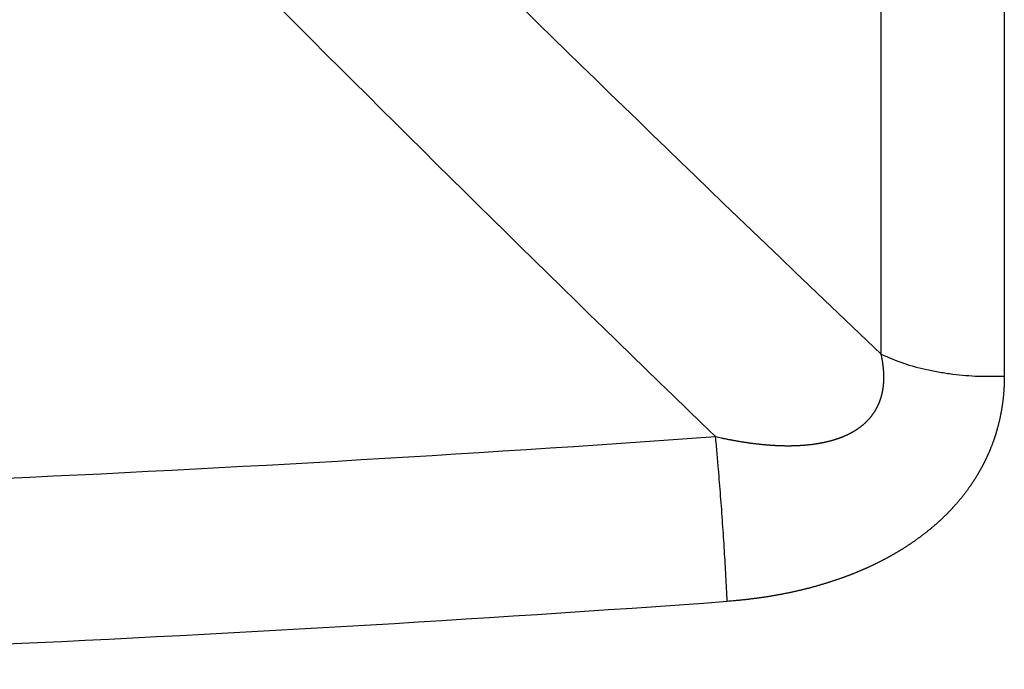
# Model space of a CAD drawing. Units: millimetres. Extents: x 0 to 420, y 0 to 594.
# Drawn here: x 300 to 303, y 241 to 243 of the extents above; entities that cross this region are included whole.
import ezdxf

# ---------------------------------------------------------------- set-up
doc = ezdxf.new("R2010")
doc.units = ezdxf.units.MM
doc.layers.add('1', color=7, linetype='Continuous')
doc.layers.add('PV', color=7, linetype='Continuous')

# ---------------------------------------------------------------- blocks, each defined once
blk = doc.blocks.new('T6150T-4-13X13A_K', base_point=(1348.0253, -131.8776))
at = {"layer": 'PV', "color": 7, "linetype": 'Continuous'}
for p, q in [((302.8448, 241.5689), (302.8448, 243.1129)), ((303.2336, 243.0571), (303.2336, 241.4998))]:
    blk.add_line(p, q, dxfattribs=at)
for centre, radius, start, end in [((377.9335, 320.551), 108.9792, 224.341299, 226.447582), ((370.4718, 311.9778), 98.1757, 223.740462, 226.03962), ((296.0527, 329.1538), 88.0683, 270.968917, 274.082221), ((296.0536, 328.1433), 87.5814, 270.979414, 274.128332)]:
    blk.add_arc(centre, radius, start, end, dxfattribs=at)
for points, knots in [([(302.3221, 241.3089), (302.3251, 241.3082), (302.3312, 241.3069), (302.3388, 241.3052), (302.3449, 241.3039), (302.3494, 241.303), (302.354, 241.302), (302.3586, 241.3011), (302.3631, 241.3002), (302.3675, 241.2994), (302.3715, 241.2986), (302.3753, 241.2979), (302.3791, 241.2972), (302.383, 241.2965), (302.3868, 241.2958), (302.3906, 241.2952), (302.3944, 241.2945), (302.3982, 241.2939), (302.4021, 241.2933), (302.4059, 241.2926), (302.4097, 241.292), (302.4135, 241.2914), (302.4174, 241.2909), (302.4212, 241.2903), (302.425, 241.2898), (302.4289, 241.2892), (302.4327, 241.2887), (302.4365, 241.2882), (302.4404, 241.2877), (302.4442, 241.2872), (302.448, 241.2868), (302.4519, 241.2863), (302.4557, 241.2859), (302.4595, 241.2854), (302.4634, 241.285), (302.4672, 241.2846), (302.471, 241.2843), (302.4749, 241.2839), (302.4787, 241.2836), (302.4826, 241.2832), (302.4864, 241.2829), (302.49, 241.2826), (302.4934, 241.2824), (302.4965, 241.2822), (302.4996, 241.282), (302.5027, 241.2818), (302.5059, 241.2816), (302.509, 241.2814), (302.5121, 241.2813), (302.5153, 241.2811), (302.5184, 241.281), (302.5215, 241.2808), (302.5247, 241.2807), (302.5279, 241.2806), (302.531, 241.2805), (302.5342, 241.2805), (302.5374, 241.2804), (302.5406, 241.2803), (302.5438, 241.2803), (302.5469, 241.2803), (302.5501, 241.2803), (302.5531, 241.2803), (302.5559, 241.2803), (302.5586, 241.2803), (302.5612, 241.2803), (302.5639, 241.2804), (302.5665, 241.2804), (302.5694, 241.2805), (302.5725, 241.2806), (302.5758, 241.2807), (302.5791, 241.2808), (302.5824, 241.281), (302.5858, 241.2812), (302.5888, 241.2813), (302.5916, 241.2815), (302.5941, 241.2817), (302.5965, 241.2818), (302.599, 241.282), (302.6015, 241.2822), (302.604, 241.2824), (302.6065, 241.2826), (302.6091, 241.2828), (302.6119, 241.2831), (302.6148, 241.2834), (302.6177, 241.2837), (302.6207, 241.284), (302.6236, 241.2844), (302.6265, 241.2847), (302.6295, 241.2851), (302.6324, 241.2855), (302.6353, 241.2859), (302.6382, 241.2863), (302.6411, 241.2868), (302.6439, 241.2872), (302.6467, 241.2877), (302.6495, 241.2882), (302.6522, 241.2886), (302.6549, 241.2891), (302.6576, 241.2897), (302.6601, 241.2902), (302.6624, 241.2906), (302.6644, 241.291), (302.6664, 241.2915), (302.6685, 241.2919), (302.6705, 241.2924), (302.6725, 241.2928), (302.6745, 241.2933), (302.6767, 241.2938), (302.679, 241.2944), (302.6815, 241.295), (302.684, 241.2957), (302.6865, 241.2964), (302.689, 241.297), (302.6915, 241.2977), (302.694, 241.2985), (302.6963, 241.2991), (302.6983, 241.2998), (302.7002, 241.3004), (302.7021, 241.301), (302.7039, 241.3016), (302.7058, 241.3022), (302.7077, 241.3028), (302.7095, 241.3035), (302.7114, 241.3041), (302.7132, 241.3048), (302.7151, 241.3054), (302.7169, 241.3061), (302.7187, 241.3068), (302.7205, 241.3075), (302.7224, 241.3083), (302.7242, 241.309), (302.726, 241.3097), (302.7277, 241.3105), (302.7294, 241.3112), (302.7312, 241.3119), (302.7329, 241.3127), (302.7346, 241.3135), (302.7363, 241.3143), (302.738, 241.315), (302.7397, 241.3158), (302.7414, 241.3167), (302.7431, 241.3175), (302.7447, 241.3183), (302.7464, 241.3192), (302.7481, 241.3201), (302.7497, 241.3209), (302.7514, 241.3218), (302.753, 241.3227), (302.7547, 241.3237), (302.7563, 241.3246), (302.7579, 241.3255), (302.7595, 241.3265), (302.7612, 241.3274), (302.7628, 241.3284), (302.7644, 241.3294), (302.7659, 241.3304), (302.7675, 241.3315), (302.7691, 241.3325), (302.7706, 241.3335), (302.7722, 241.3346), (302.7737, 241.3357), (302.7752, 241.3368), (302.7768, 241.3379), (302.7783, 241.339), (302.7798, 241.3401), (302.7813, 241.3413), (302.7828, 241.3424), (302.7842, 241.3436), (302.7857, 241.3448), (302.7872, 241.346), (302.7886, 241.3472), (302.79, 241.3484), (302.7913, 241.3495), (302.7925, 241.3506), (302.7937, 241.3517), (302.7949, 241.3528), (302.7961, 241.3539), (302.7973, 241.3551), (302.7985, 241.3562), (302.7996, 241.3573), (302.8008, 241.3585), (302.8019, 241.3597), (302.8031, 241.3609), (302.8042, 241.362), (302.8053, 241.3632), (302.8064, 241.3645), (302.8075, 241.3657), (302.8086, 241.3669), (302.8096, 241.3682), (302.8107, 241.3694), (302.8118, 241.3707), (302.8128, 241.372), (302.8138, 241.3733), (302.8149, 241.3746), (302.8159, 241.3759), (302.8169, 241.3773), (302.8179, 241.3787), (302.819, 241.3801), (302.82, 241.3816), (302.821, 241.383), (302.822, 241.3845), (302.823, 241.386), (302.824, 241.3875), (302.8249, 241.389), (302.8258, 241.3905), (302.8268, 241.392), (302.8277, 241.3936), (302.8286, 241.3951), (302.8295, 241.3967), (302.8303, 241.3983), (302.8312, 241.3999), (302.832, 241.4014), (302.8328, 241.403), (302.8336, 241.4047), (302.8344, 241.4063), (302.8352, 241.4079), (302.8359, 241.4096), (302.8367, 241.4112), (302.8374, 241.4129), (302.8381, 241.4146), (302.8388, 241.4162), (302.8395, 241.4179), (302.8401, 241.4196), (302.8408, 241.4213), (302.8414, 241.423), (302.842, 241.4248), (302.8426, 241.4265), (302.8432, 241.4283), (302.8438, 241.43), (302.8443, 241.4318), (302.8448, 241.4335), (302.8454, 241.4353), (302.8459, 241.4371), (302.8463, 241.4389), (302.8468, 241.4407), (302.8472, 241.4424), (302.8476, 241.4441), (302.848, 241.4457), (302.8484, 241.4473), (302.8487, 241.4489), (302.849, 241.4505), (302.8494, 241.4522), (302.8497, 241.4538), (302.85, 241.4554), (302.8503, 241.4571), (302.8505, 241.4587), (302.8508, 241.4603), (302.851, 241.462), (302.8513, 241.4636), (302.8515, 241.4653), (302.8517, 241.4669), (302.8519, 241.4686), (302.8521, 241.4702), (302.8522, 241.4719), (302.8524, 241.4736), (302.8526, 241.4753), (302.8527, 241.477), (302.8528, 241.4787), (302.8529, 241.4804), (302.8531, 241.4822), (302.8532, 241.4842), (302.8533, 241.4863), (302.8533, 241.4885), (302.8534, 241.4906), (302.8534, 241.4928), (302.8535, 241.4949), (302.8535, 241.4971), (302.8534, 241.4992), (302.8534, 241.5014), (302.8534, 241.5035), (302.8533, 241.5057), (302.8532, 241.5078), (302.8531, 241.51), (302.853, 241.5122), (302.8529, 241.5143), (302.8527, 241.5165), (302.8526, 241.5187), (302.8524, 241.5209), (302.8522, 241.523), (302.852, 241.5252), (302.8518, 241.5274), (302.8515, 241.5296), (302.8513, 241.5318), (302.851, 241.534), (302.8507, 241.5361), (302.8504, 241.5383), (302.8501, 241.5405), (302.8498, 241.5427), (302.8495, 241.5449), (302.8491, 241.5471), (302.8487, 241.5493), (302.8483, 241.5515), (302.848, 241.5536), (302.8475, 241.5558), (302.8471, 241.558), (302.8465, 241.5609), (302.8458, 241.5646), (302.8451, 241.5675), (302.8448, 241.5689)], [0, 0, 0, 0, 0.009328, 0.018656, 0.0233173, 0.0279786, 0.0326379, 0.0372971, 0.0419541, 0.0466111, 0.050491, 0.0543708, 0.0582491, 0.0621275, 0.0660042, 0.069881, 0.073756, 0.077631, 0.0815047, 0.0853784, 0.0892505, 0.0931226, 0.0969928, 0.100863, 0.1047312, 0.1085994, 0.1124657, 0.1163319, 0.1201963, 0.1240607, 0.1279229, 0.1317851, 0.135645, 0.1395049, 0.1433632, 0.1472215, 0.1510776, 0.1549337, 0.1587874, 0.162641, 0.1664919, 0.1703428, 0.1734783, 0.1766139, 0.1797478, 0.1828816, 0.1860137, 0.1891457, 0.1922757, 0.1954058, 0.1985336, 0.2016615, 0.2048452, 0.2080289, 0.2112105, 0.2143922, 0.2175716, 0.220751, 0.2239279, 0.2271049, 0.2302792, 0.2334536, 0.2361004, 0.2387471, 0.2413921, 0.2440371, 0.2466802, 0.2493234, 0.2526509, 0.2559784, 0.2593029, 0.2626273, 0.2659485, 0.2692696, 0.271761, 0.2742525, 0.2767421, 0.2792316, 0.2817192, 0.2842068, 0.2866922, 0.2891777, 0.2921305, 0.2950834, 0.2980337, 0.3009839, 0.3039312, 0.3068785, 0.3098224, 0.3127663, 0.3157067, 0.318647, 0.3215835, 0.3245199, 0.3272921, 0.3300642, 0.3328332, 0.3356022, 0.3383676, 0.3411331, 0.343208, 0.3452829, 0.3473559, 0.349429, 0.3514999, 0.3535709, 0.3556397, 0.3577084, 0.3602954, 0.3628823, 0.3654661, 0.3680498, 0.3706301, 0.3732103, 0.3757868, 0.3783632, 0.3803287, 0.3822943, 0.3842578, 0.3862213, 0.3881826, 0.3901439, 0.3921029, 0.3940618, 0.396023, 0.3979843, 0.3999433, 0.4019024, 0.4038591, 0.4058159, 0.4077701, 0.4097243, 0.4116053, 0.4134862, 0.4153652, 0.4172442, 0.419121, 0.4209978, 0.4228722, 0.4247467, 0.4266186, 0.4284906, 0.4303727, 0.4322548, 0.4341349, 0.4360151, 0.437893, 0.4397709, 0.4416463, 0.4435218, 0.4453947, 0.4472676, 0.4491488, 0.4510301, 0.4529094, 0.4547887, 0.4566659, 0.458543, 0.4604178, 0.4622926, 0.4641649, 0.4660371, 0.4679235, 0.4698099, 0.4716945, 0.4735792, 0.4754619, 0.4773446, 0.4792251, 0.4811056, 0.4829838, 0.484862, 0.4865037, 0.4881455, 0.4897861, 0.4914267, 0.4930659, 0.4947052, 0.4963431, 0.4979809, 0.4996176, 0.5012544, 0.5028902, 0.5045261, 0.5061609, 0.5077958, 0.5094295, 0.5110631, 0.5127239, 0.5143847, 0.5160449, 0.5177051, 0.5193647, 0.5210242, 0.5226829, 0.5243416, 0.5261196, 0.5278976, 0.5296756, 0.5314536, 0.5332315, 0.5350094, 0.536787, 0.5385645, 0.5403416, 0.5421187, 0.5439172, 0.5457157, 0.5475149, 0.5493141, 0.5511138, 0.5529136, 0.5547137, 0.5565138, 0.5583141, 0.5601143, 0.561931, 0.5637477, 0.5655658, 0.5673839, 0.5692031, 0.5710224, 0.5728427, 0.5746629, 0.576484, 0.578305, 0.5801485, 0.581992, 0.5838374, 0.5856829, 0.58753, 0.5893772, 0.5912259, 0.5930747, 0.5949247, 0.5967748, 0.5984273, 0.6000797, 0.6017339, 0.6033881, 0.6050439, 0.6066996, 0.6083568, 0.610014, 0.6116727, 0.6133314, 0.6149919, 0.6166525, 0.6183147, 0.619977, 0.6216407, 0.6233045, 0.6249927, 0.6266809, 0.6283711, 0.6300613, 0.6317533, 0.6334453, 0.6351389, 0.6368326, 0.6389732, 0.6411139, 0.6432579, 0.6454018, 0.6475489, 0.649696, 0.6518459, 0.6539958, 0.6561481, 0.6583005, 0.6604684, 0.6626362, 0.6648073, 0.6669784, 0.6691525, 0.6713266, 0.6735034, 0.6756803, 0.6778596, 0.6800389, 0.6822402, 0.6844414, 0.6866457, 0.6888501, 0.6910572, 0.6932644, 0.6954742, 0.697684, 0.6998961, 0.7021083, 0.7043316, 0.7065548, 0.7087809, 0.711007, 0.7132357, 0.7154644, 0.7199288, 0.7243932, 0.7243932, 0.7243932, 0.7243932]), ([(302.8448, 241.5689), (302.8681, 241.5589), (302.9148, 241.5388), (302.9776, 241.5224), (303.0298, 241.5121), (303.0842, 241.5041), (303.1522, 241.4983), (303.2065, 241.4993), (303.2336, 241.4998)], [0, 0, 0, 0, 0.0760932, 0.1521954, 0.194023, 0.2358473, 0.3171498, 0.3984474, 0.3984474, 0.3984474, 0.3984474]), ([(303.2336, 241.4998), (303.2336, 241.4978), (303.2336, 241.4937), (303.2335, 241.4887), (303.2334, 241.4846), (303.2333, 241.4816), (303.2332, 241.4785), (303.2331, 241.4755), (303.233, 241.4725), (303.2329, 241.4694), (303.2327, 241.4664), (303.2326, 241.4634), (303.2324, 241.4603), (303.2322, 241.4573), (303.232, 241.4542), (303.2318, 241.4512), (303.2315, 241.4482), (303.2313, 241.4451), (303.231, 241.4421), (303.2307, 241.4391), (303.2304, 241.436), (303.2301, 241.433), (303.2298, 241.43), (303.2295, 241.427), (303.2291, 241.4239), (303.2287, 241.4209), (303.2283, 241.4179), (303.2279, 241.4149), (303.2275, 241.4118), (303.2271, 241.4088), (303.2267, 241.4058), (303.2262, 241.4028), (303.2257, 241.3998), (303.2252, 241.3967), (303.2247, 241.3937), (303.2242, 241.3907), (303.2237, 241.3876), (303.2231, 241.3845), (303.2225, 241.3815), (303.2219, 241.3784), (303.2213, 241.3753), (303.2207, 241.3722), (303.22, 241.3691), (303.2193, 241.3661), (303.2187, 241.363), (303.218, 241.3599), (303.2172, 241.3569), (303.2165, 241.3538), (303.2157, 241.3506), (303.2149, 241.3474), (303.2141, 241.3442), (303.2133, 241.341), (303.2124, 241.3378), (303.2115, 241.3346), (303.2106, 241.3314), (303.2097, 241.3282), (303.2088, 241.325), (303.2079, 241.3219), (303.2069, 241.3187), (303.2059, 241.3155), (303.2049, 241.3123), (303.2039, 241.3092), (303.2028, 241.306), (303.2018, 241.3028), (303.2007, 241.2997), (303.1996, 241.2965), (303.1984, 241.2933), (303.1973, 241.2901), (303.1961, 241.287), (303.1949, 241.2838), (303.1937, 241.2806), (303.1926, 241.2777), (303.1915, 241.275), (303.1905, 241.2724), (303.1895, 241.2699), (303.1885, 241.2674), (303.1874, 241.2649), (303.1864, 241.2624), (303.1853, 241.2599), (303.1842, 241.2574), (303.1831, 241.2549), (303.182, 241.2524), (303.1809, 241.2499), (303.1798, 241.2474), (303.1786, 241.2449), (303.1774, 241.2423), (303.1763, 241.2398), (303.1751, 241.2373), (303.1739, 241.2348), (303.1727, 241.2323), (303.1714, 241.2298), (303.1702, 241.2274), (303.1689, 241.2249), (303.1677, 241.2224), (303.1664, 241.2199), (303.1651, 241.2174), (303.1638, 241.215), (303.1625, 241.2125), (303.1611, 241.2101), (303.1598, 241.2076), (303.1584, 241.2052), (303.1571, 241.2027), (303.1557, 241.2002), (303.1543, 241.1978), (303.1528, 241.1953), (303.1514, 241.1929), (303.15, 241.1904), (303.1485, 241.188), (303.147, 241.1856), (303.1456, 241.1831), (303.1441, 241.1807), (303.1426, 241.1783), (303.1411, 241.1759), (303.1395, 241.1735), (303.138, 241.1711), (303.1364, 241.1687), (303.1349, 241.1663), (303.1333, 241.1639), (303.1317, 241.1615), (303.1301, 241.1591), (303.1285, 241.1568), (303.1267, 241.1542), (303.1249, 241.1516), (303.1229, 241.1488), (303.1209, 241.146), (303.1189, 241.1432), (303.1169, 241.1404), (303.1149, 241.1377), (303.1128, 241.1349), (303.1107, 241.1322), (303.1086, 241.1294), (303.1065, 241.1267), (303.1044, 241.124), (303.1023, 241.1213), (303.1001, 241.1186), (303.098, 241.1159), (303.0958, 241.1132), (303.0936, 241.1105), (303.0913, 241.1078), (303.0891, 241.1052), (303.0868, 241.1025), (303.0845, 241.0999), (303.0823, 241.0972), (303.0799, 241.0946), (303.0776, 241.092), (303.0754, 241.0895), (303.0734, 241.0872), (303.0715, 241.0851), (303.0695, 241.0831), (303.0676, 241.081), (303.0656, 241.0789), (303.0637, 241.0768), (303.0617, 241.0748), (303.0597, 241.0727), (303.0578, 241.0706), (303.0558, 241.0686), (303.0538, 241.0666), (303.0517, 241.0645), (303.0497, 241.0625), (303.0477, 241.0605), (303.0456, 241.0585), (303.0436, 241.0565), (303.0415, 241.0545), (303.0394, 241.0525), (303.0373, 241.0505), (303.0352, 241.0485), (303.0331, 241.0465), (303.031, 241.0445), (303.0289, 241.0426), (303.0267, 241.0406), (303.0245, 241.0386), (303.0224, 241.0367), (303.0202, 241.0347), (303.018, 241.0328), (303.0158, 241.0309), (303.0134, 241.0288), (303.0108, 241.0266), (303.008, 241.0242), (303.0052, 241.0218), (303.0024, 241.0194), (302.9996, 241.0171), (302.9968, 241.0148), (302.9939, 241.0124), (302.991, 241.0101), (302.9882, 241.0078), (302.9852, 241.0055), (302.9823, 241.0032), (302.9794, 241.001), (302.9764, 240.9987), (302.9735, 240.9964), (302.9705, 240.9942), (302.9676, 240.9921), (302.9648, 240.99), (302.9621, 240.988), (302.9594, 240.986), (302.9567, 240.9841), (302.954, 240.9821), (302.9512, 240.9802), (302.9485, 240.9783), (302.9457, 240.9764), (302.9429, 240.9745), (302.9402, 240.9726), (302.9374, 240.9707), (302.9346, 240.9688), (302.9318, 240.9669), (302.929, 240.9651), (302.9261, 240.9632), (302.9233, 240.9614), (302.9205, 240.9596), (302.9176, 240.9577), (302.9148, 240.9559), (302.9119, 240.9541), (302.909, 240.9523), (302.9061, 240.9505), (302.9031, 240.9488), (302.9002, 240.947), (302.8973, 240.9452), (302.8943, 240.9435), (302.8914, 240.9417), (302.8884, 240.94), (302.8854, 240.9383), (302.8824, 240.9365), (302.8794, 240.9348), (302.8764, 240.9331), (302.8734, 240.9315), (302.8704, 240.9298), (302.8674, 240.9281), (302.8643, 240.9265), (302.8613, 240.9248), (302.8582, 240.9232), (302.8552, 240.9216), (302.8521, 240.92), (302.849, 240.9183), (302.8459, 240.9167), (302.8427, 240.9151), (302.8396, 240.9135), (302.8365, 240.912), (302.8333, 240.9104), (302.8302, 240.9088), (302.827, 240.9073), (302.8238, 240.9057), (302.8206, 240.9042), (302.8175, 240.9027), (302.8143, 240.9012), (302.8111, 240.8997), (302.8078, 240.8982), (302.8046, 240.8967), (302.8014, 240.8953), (302.7982, 240.8938), (302.7949, 240.8924), (302.7917, 240.8909), (302.7885, 240.8895), (302.7852, 240.8881), (302.7819, 240.8867), (302.7786, 240.8853), (302.7753, 240.8839), (302.772, 240.8825), (302.7687, 240.8811), (302.7654, 240.8798), (302.762, 240.8784), (302.7587, 240.8771), (302.7554, 240.8757), (302.752, 240.8744), (302.7487, 240.8731), (302.7453, 240.8718), (302.742, 240.8705), (302.7386, 240.8692), (302.7352, 240.868), (302.7318, 240.8667), (302.7285, 240.8655), (302.7251, 240.8642), (302.7214, 240.8629), (302.7175, 240.8615), (302.7134, 240.8601), (302.7092, 240.8586), (302.7051, 240.8572), (302.7009, 240.8558), (302.6967, 240.8544), (302.6926, 240.853), (302.6884, 240.8516), (302.6842, 240.8502), (302.68, 240.8489), (302.6758, 240.8476), (302.6716, 240.8463), (302.6673, 240.845), (302.6631, 240.8437), (302.6589, 240.8424), (302.6546, 240.8412), (302.6504, 240.8399), (302.6461, 240.8387), (302.6419, 240.8375), (302.6376, 240.8363), (302.6333, 240.8351), (302.629, 240.8339), (302.6247, 240.8328), (302.6205, 240.8317), (302.6165, 240.8306), (302.6126, 240.8296), (302.6086, 240.8286), (302.6047, 240.8276), (302.6007, 240.8266), (302.5968, 240.8257), (302.5928, 240.8247), (302.5889, 240.8238), (302.5849, 240.8228), (302.5809, 240.8219), (302.577, 240.821), (302.573, 240.8201), (302.569, 240.8192), (302.565, 240.8184), (302.561, 240.8175), (302.557, 240.8167), (302.553, 240.8158), (302.549, 240.815), (302.545, 240.8142), (302.5409, 240.8134), (302.5366, 240.8125), (302.5321, 240.8116), (302.5276, 240.8108), (302.5231, 240.81), (302.5186, 240.8091), (302.5141, 240.8083), (302.5096, 240.8075), (302.5051, 240.8068), (302.5006, 240.806), (302.4961, 240.8052), (302.4916, 240.8045), (302.4871, 240.8038), (302.4826, 240.8031), (302.4781, 240.8024), (302.4736, 240.8017), (302.4691, 240.801), (302.4645, 240.8004), (302.46, 240.7998), (302.4555, 240.7991), (302.451, 240.7985), (302.4464, 240.7979), (302.4419, 240.7973), (302.4373, 240.7968), (302.4327, 240.7962), (302.4282, 240.7957), (302.4236, 240.7951), (302.4191, 240.7946), (302.4145, 240.7941), (302.4099, 240.7936), (302.4053, 240.7932), (302.4007, 240.7927), (302.396, 240.7922), (302.3914, 240.7918), (302.3867, 240.7914), (302.382, 240.791), (302.3758, 240.7904), (302.368, 240.7898), (302.3618, 240.7893), (302.3587, 240.7891)], [0, 0, 0, 0, 0.006075, 0.01215, 0.015188, 0.018227, 0.021266, 0.024305, 0.027344, 0.030384, 0.033424, 0.036465, 0.039506, 0.042547, 0.045589, 0.048632, 0.051675, 0.054719, 0.057763, 0.060808, 0.063853, 0.066899, 0.069946, 0.072992, 0.07604, 0.079088, 0.082138, 0.085188, 0.088239, 0.091291, 0.094344, 0.097397, 0.100451, 0.103506, 0.106562, 0.109618, 0.112755, 0.115893, 0.119033, 0.122173, 0.125315, 0.128457, 0.131601, 0.134746, 0.137892, 0.141039, 0.144187, 0.147336, 0.150639, 0.153941, 0.157247, 0.160552, 0.163861, 0.167169, 0.170481, 0.173792, 0.177112, 0.180432, 0.183756, 0.187079, 0.190406, 0.193733, 0.197063, 0.200394, 0.203763, 0.207132, 0.210505, 0.213879, 0.217256, 0.220633, 0.224014, 0.227395, 0.230107, 0.23282, 0.235535, 0.23825, 0.240968, 0.243687, 0.246407, 0.249128, 0.251852, 0.254575, 0.257341, 0.260106, 0.262874, 0.265642, 0.268414, 0.271185, 0.27396, 0.276734, 0.279512, 0.28229, 0.285076, 0.287862, 0.290651, 0.29344, 0.296233, 0.299026, 0.301822, 0.304618, 0.307418, 0.310217, 0.313049, 0.31588, 0.318716, 0.321552, 0.324391, 0.32723, 0.330073, 0.332915, 0.335761, 0.338607, 0.341463, 0.344318, 0.347178, 0.350037, 0.3529, 0.355763, 0.35863, 0.361496, 0.364367, 0.367237, 0.370659, 0.374081, 0.377509, 0.380936, 0.384369, 0.387802, 0.391241, 0.394679, 0.398123, 0.401567, 0.405016, 0.408465, 0.41192, 0.415375, 0.418835, 0.422295, 0.425786, 0.429277, 0.432773, 0.436269, 0.439771, 0.443273, 0.44678, 0.450287, 0.453128, 0.455969, 0.458813, 0.461657, 0.464506, 0.467354, 0.470205, 0.473057, 0.475912, 0.478767, 0.481631, 0.484494, 0.487362, 0.490229, 0.4931, 0.495971, 0.498846, 0.50172, 0.504598, 0.507476, 0.510388, 0.5133, 0.516216, 0.519131, 0.522051, 0.52497, 0.527893, 0.530815, 0.533742, 0.536668, 0.54033, 0.543993, 0.547661, 0.551329, 0.555002, 0.558675, 0.562353, 0.566032, 0.56974, 0.573449, 0.577163, 0.580877, 0.584596, 0.588315, 0.592039, 0.595763, 0.59911, 0.602457, 0.605808, 0.609159, 0.612514, 0.615869, 0.619227, 0.622586, 0.625948, 0.62931, 0.632676, 0.636042, 0.639412, 0.642782, 0.646155, 0.649529, 0.652906, 0.656283, 0.659663, 0.663044, 0.66647, 0.669896, 0.673326, 0.676756, 0.680189, 0.683622, 0.687059, 0.690495, 0.693935, 0.697375, 0.700824, 0.704273, 0.707725, 0.711177, 0.714633, 0.718088, 0.721547, 0.725005, 0.728467, 0.731928, 0.735441, 0.738955, 0.742471, 0.745987, 0.749506, 0.753026, 0.756548, 0.76007, 0.763594, 0.767119, 0.770652, 0.774184, 0.77772, 0.781256, 0.784794, 0.788332, 0.791873, 0.795414, 0.798957, 0.8025, 0.80608, 0.80966, 0.813243, 0.816826, 0.820411, 0.823996, 0.827583, 0.83117, 0.834759, 0.838349, 0.841945, 0.845542, 0.84914, 0.852739, 0.85634, 0.85994, 0.863543, 0.867145, 0.870749, 0.874353, 0.878753, 0.883153, 0.887555, 0.891957, 0.896362, 0.900766, 0.905173, 0.90958, 0.913989, 0.918398, 0.922809, 0.92722, 0.931633, 0.936046, 0.940461, 0.944876, 0.949314, 0.953752, 0.958192, 0.962632, 0.967073, 0.971515, 0.975958, 0.9804, 0.984466, 0.988532, 0.9926, 0.996667, 1.000735, 1.004803, 1.008873, 1.012942, 1.017012, 1.021082, 1.025158, 1.029235, 1.033312, 1.037389, 1.041467, 1.045545, 1.049624, 1.053703, 1.057782, 1.061861, 1.066425, 1.070988, 1.075553, 1.080117, 1.084682, 1.089247, 1.093812, 1.098378, 1.102943, 1.107509, 1.112075, 1.116641, 1.121207, 1.125773, 1.13034, 1.134906, 1.139472, 1.144039, 1.148605, 1.153172, 1.157763, 1.162355, 1.166947, 1.171539, 1.176131, 1.180723, 1.185314, 1.189905, 1.194496, 1.199087, 1.203778, 1.208468, 1.213158, 1.217848, 1.222537, 1.227226, 1.236603, 1.24598, 1.24598, 1.24598, 1.24598]), ([(302.3587, 240.7891), (302.3574, 240.8157), (302.3548, 240.869), (302.3508, 240.9366), (302.3473, 240.9919), (302.3444, 241.0351), (302.3413, 241.0784), (302.3381, 241.1215), (302.3347, 241.1643), (302.331, 241.2097), (302.3269, 241.2579), (302.3237, 241.2919), (302.3221, 241.3089)], [0, 0, 0, 0, 0.0799823, 0.1599647, 0.2031278, 0.2462908, 0.28984, 0.3333893, 0.3760038, 0.4186184, 0.4698805, 0.5211425, 0.5211425, 0.5211425, 0.5211425])]:
    blk.add_open_spline(points, degree=3, knots=knots, dxfattribs=at)

msp = doc.modelspace()

# ---------------------------------------------------------------- block references
at = {"layer": '1'}
msp.add_blockref('T6150T-4-13X13A_K', (1348.0253, -131.8776), dxfattribs=at)

doc.saveas('drawing.dxf')
